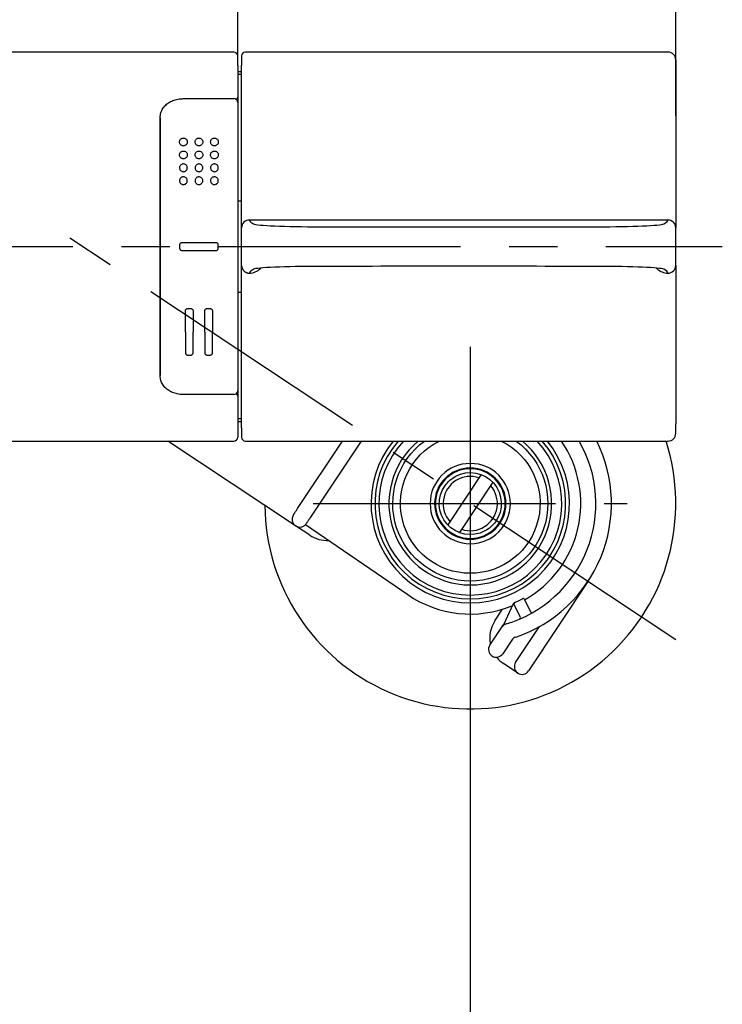
# Model space of a CAD drawing. Extents: x -1050 to 1050, y -742 to 742.
# Drawn here: x -283 to -192, y -277 to -150 of the extents above; entities that cross this region are included whole.
import ezdxf

# ---------------------------------------------------------------- set-up
doc = ezdxf.new("R2010")
doc.units = 0
doc.header["$LTSCALE"] = 25
doc.linetypes.add('CENTER', pattern=[2, 1.25, -0.25, 0.25, -0.25])
doc.layers.get('0').update_dxf_attribs({"linetype": 'CONTINUOUS'})
doc.layers.get('DEFPOINTS').update_dxf_attribs({"linetype": 'CONTINUOUS'})
doc.layers.add('BALN', color=7, linetype='CONTINUOUS')
doc.layers.add('本体', color=7, linetype='CONTINUOUS')
doc.styles.add('BIGFONT', font='ROMANS.shx', dxfattribs={"width": 0.833, "bigfont": 'bigfont.shx'})
doc.dimstyles.new('ITM', dxfattribs={"dimscale": 5, "dimtxt": 3, "dimasz": 1.5, "dimexe": 2, "dimexo": 0, "dimgap": 0.6, "dimtad": 3, "dimdec": 3, "dimdsep": 46, "dimtxsty": 'BIGFONT', "dimblk": 'OPEN', "dimblk1": 'OPEN', "dimblk2": 'OPEN', "dimcen": 0, "dimclrd": 4, "dimclre": 4, "dimclrt": 256, "dimadec": 3, "dimazin": 2, "dimtp": 495, "dimtfac": 1, "dimtdec": 3, "dimtmove": 0, "dimatfit": 3, "dimldrblk": 'OPEN', "dimfxl": 1, "dimarcsym": 0})

# ---------------------------------------------------------------- blocks, each defined once
blk = doc.blocks.new('_OPEN')
at = {"color": 0, "linetype": 'ByBlock'}
for p, q in [((-1, 0.167), (0, 0)), ((0, 0), (-1, -0.167)), ((0, 0), (-1, 0))]:
    blk.add_line(p, q, dxfattribs=at)
blk = doc.blocks.new('*D16')
at = {"layer": 'BALN', "color": 4, "lineweight": -2, "transparency": 16777216}
for p, q in [((-424.69, -212.53), (-424.69, -378.86)), ((-224.69, -212.53), (-224.69, -378.86)), ((-417.19, -368.86), (-232.19, -368.86))]:
    blk.add_line(p, q, dxfattribs=at)
at = {"layer": 'DEFPOINTS', "color": 0}
for p in [(-424.69, -212.53), (-224.69, -212.53), (-224.69, -368.86)]:
    blk.add_point(p, dxfattribs=at)
at = {"layer": 'BALN', "color": 4, "lineweight": -2, "transparency": 16777216, "xscale": 7.5, "yscale": 7.5, "zscale": 7.5, "rotation": 180}
blk.add_blockref('_OPEN', (-424.69, -368.86), dxfattribs=at)
at = {"layer": 'BALN', "color": 4, "lineweight": -2, "transparency": 16777216, "xscale": 7.5, "yscale": 7.5, "zscale": 7.5}
blk.add_blockref('_OPEN', (-224.69, -368.86), dxfattribs=at)
at = {"layer": 'BALN', "transparency": 16777216, "insert": (-324.69, -357.11), "char_height": 15, "attachment_point": 5, "style": 'BIGFONT'}
blk.add_mtext('200{\\H7.5;\\S+10^ -90;}', dxfattribs=at)
blk = doc.blocks.new('*D17')
at = {"layer": 'BALN', "color": 4, "lineweight": -2, "transparency": 16777216}
for p, q in [((-451.19, -162.5), (-451.19, -44.26)), ((-198.19, -162.5), (-198.19, -44.26)), ((-205.69, -54.26), (-443.69, -54.26))]:
    blk.add_line(p, q, dxfattribs=at)
at = {"layer": 'DEFPOINTS', "color": 0}
for p in [(-451.19, -54.26), (-451.19, -162.5), (-198.19, -162.5)]:
    blk.add_point(p, dxfattribs=at)
at = {"layer": 'BALN', "color": 4, "lineweight": -2, "transparency": 16777216, "xscale": 7.5, "yscale": 7.5, "zscale": 7.5, "rotation": 180}
blk.add_blockref('_OPEN', (-451.19, -54.26), dxfattribs=at)
at = {"layer": 'BALN', "color": 4, "lineweight": -2, "transparency": 16777216, "xscale": 7.5, "yscale": 7.5, "zscale": 7.5}
blk.add_blockref('_OPEN', (-198.19, -54.26), dxfattribs=at)
at = {"layer": 'BALN', "transparency": 16777216, "insert": (-324.69, -43.76), "char_height": 15, "attachment_point": 5, "style": 'BIGFONT'}
blk.add_mtext('253', dxfattribs=at)
blk = doc.blocks.new('*D18')
at = {"layer": 'BALN', "color": 4, "lineweight": -2, "transparency": 16777216}
for p, q in [((-394.69, -155.37), (-394.69, -94.26)), ((-254.69, -155.37), (-254.69, -94.26)), ((-262.19, -104.26), (-387.19, -104.26))]:
    blk.add_line(p, q, dxfattribs=at)
at = {"layer": 'DEFPOINTS', "color": 0}
for p in [(-394.69, -104.26), (-394.69, -155.37), (-254.69, -155.37)]:
    blk.add_point(p, dxfattribs=at)
at = {"layer": 'BALN', "color": 4, "lineweight": -2, "transparency": 16777216, "xscale": 7.5, "yscale": 7.5, "zscale": 7.5, "rotation": 180}
blk.add_blockref('_OPEN', (-394.69, -104.26), dxfattribs=at)
at = {"layer": 'BALN', "color": 4, "lineweight": -2, "transparency": 16777216, "xscale": 7.5, "yscale": 7.5, "zscale": 7.5}
blk.add_blockref('_OPEN', (-254.69, -104.26), dxfattribs=at)
at = {"layer": 'BALN', "transparency": 16777216, "insert": (-324.95, -93.76), "char_height": 15, "attachment_point": 5, "style": 'BIGFONT'}
blk.add_mtext('140', dxfattribs=at)

msp = doc.modelspace()

# ---------------------------------------------------------------- linework, layer by layer
at = {"layer": '本体', "color": 2, "linetype": 'Continuous'}
for p, q in [((-255.18950986, -154.25943448), (-394.18950986, -154.25943448)), ((-254.68950986, -155.98089795), (-254.68950986, -154.75943448)), ((-254.18950986, -154.75943448), (-254.18950986, -155.98089795)), ((-199.18950986, -154.25943448), (-253.68950986, -154.25943448)), ((-254.68950986, -155.98089795), (-254.68950986, -160.05828628)), ((-254.18950986, -168.43089795), (-254.18950986, -155.98089795)), ((-198.18950986, -155.25943448), (-198.18950986, -156.46855994)), ((-254.68950986, -156.75943448), (-254.18950986, -156.75943448)), ((-254.68950986, -157.1214784), (-254.18950986, -157.1214784)), ((-198.18950986, -156.46855994), (-198.18950986, -168.54128721)), ((-254.68950986, -158.07449472), (-254.68950986, -158.41920788)), ((-254.68950986, -158.41920788), (-254.68950986, -160.76536885)), ((-254.68950986, -160.05828628), (-254.68950986, -161.11948255)), ((-261.68950986, -160.26539306), (-261.68950986, -160.26549641)), ((-261.68950986, -160.26539306), (-255.18950986, -160.26539306)), ((-254.68950986, -160.76539306), (-254.68950986, -168.43089795)), ((-264.68950986, -162.7222699), (-264.68950986, -168.43089795)), ((-264.68950986, -168.43089795), (-264.68950986, -162.7222699)), ((-264.68950986, -168.43089795), (-264.68950986, -190.28797101)), ((-264.68950986, -190.28797101), (-264.68950986, -168.43089795)), ((-254.68950986, -168.43089795), (-254.68950986, -190.28797101)), ((-254.18950986, -174.19352246), (-254.18950986, -168.43089795)), ((-198.18950986, -168.54128721), (-198.18950986, -174.24570339)), ((-254.68950986, -173.43887332), (-254.18950986, -173.43887332)), ((-198.18950986, -174.24570339), (-198.18950986, -176.39334492)), ((-254.18950986, -182.76393445), (-254.18950986, -175.955654)), ((-199.19741203, -175.93071425), (-253.18160769, -175.93071425)), ((-198.18950986, -182.32552404), (-198.18950986, -176.39334492)), ((-262.18950986, -179.15943448), (-262.18950986, -179.55943448)), ((-257.48950986, -178.85943448), (-261.88950986, -178.85943448)), ((-257.18950986, -179.55943448), (-257.18950986, -179.15943448)), ((-261.88950986, -179.85943448), (-257.48950986, -179.85943448)), ((-199.19942658, -182.78815471), (-199.19741203, -182.78815471)), ((-198.18950986, -182.32552404), (-198.18950986, -184.47316558)), ((-254.18950986, -185.27999564), (-254.68950986, -185.27999564)), ((-254.18950986, -190.28797101), (-254.18950986, -184.52534651)), ((-198.18950986, -184.47316558), (-198.18950986, -190.17758175)), ((-261.43950986, -190.39836027), (-261.43950986, -187.65943448)), ((-261.13950986, -187.35943448), (-260.73950986, -187.35943448)), ((-260.43950986, -187.65943448), (-260.43950986, -190.39836027)), ((-258.93950986, -190.39836027), (-258.93950986, -187.65943448)), ((-258.63950986, -187.35943448), (-258.23950986, -187.35943448)), ((-257.93950986, -187.65943448), (-257.93950986, -190.39836027)), ((-264.68950986, -190.28797101), (-264.68950986, -195.99659906)), ((-264.68950986, -195.99659906), (-264.68950986, -190.28797101)), ((-261.43950986, -190.39836027), (-261.43950986, -193.05943448)), ((-260.43950986, -193.05943448), (-260.43950986, -190.39836027)), ((-258.93950986, -190.39836027), (-258.93950986, -193.05943448)), ((-257.93950986, -193.05943448), (-257.93950986, -190.39836027)), ((-254.68950986, -190.28797101), (-254.68950986, -197.9534759)), ((-254.18950986, -202.73797101), (-254.18950986, -190.28797101)), ((-198.18950986, -190.17758175), (-198.18950986, -202.25030903)), ((-261.13950986, -193.35943448), (-260.73950986, -193.35943448)), ((-258.63950986, -193.35943448), (-258.23950986, -193.35943448)), ((-254.68950986, -197.59938642), (-254.68950986, -198.66058268)), ((-254.68950986, -197.95350011), (-254.68950986, -200.29966109)), ((-255.18950986, -198.4534759), (-261.68950986, -198.4534759)), ((-254.68950986, -198.66058268), (-254.68950986, -202.73797101)), ((-254.68950986, -200.29966109), (-254.68950986, -200.64437424)), ((-254.18950986, -201.59739056), (-254.68950986, -201.59739056)), ((-254.18950986, -201.95943448), (-254.68950986, -201.95943448)), ((-254.68950986, -202.73797101), (-254.68950986, -203.95943448)), ((-254.18950986, -202.73797101), (-254.18950986, -203.95943448)), ((-198.18950986, -203.45943448), (-198.18950986, -202.25030903)), ((-304.13858551, -204.45943448), (-255.18950986, -204.45943448)), ((-253.68950986, -204.45943448), (-199.18950986, -204.45943448)), ((-229.14118131, -211.86795561), (-229.24513052, -211.88837171)), ((-224.64018888, -217.02541023), (-224.67448262, -217.12564094))]:
    msp.add_line(p, q, dxfattribs=at)
at = {"layer": '本体', "color": 3, "linetype": 'CENTER'}
for p, q in [((-198.19905097, -230.09746492), (-281.29325674, -174.97900436)), ((-457.18950986, -179.35943448), (-192.18950986, -179.35943448)), ((-224.68950986, -192.27568239), (-224.68950986, -232.77568239)), ((-244.93950986, -212.52568239), (-204.43950986, -212.52568239))]:
    msp.add_line(p, q, dxfattribs=at)
at = {"layer": '本体', "color": 2}
for p, q in [((-247.23148117, -215.39303021), (-263.71449691, -204.45943448)), ((-246.95928128, -213.17358719), (-241.17896631, -204.45943448)), ((-238.77896631, -204.45943448), (-245.29261462, -214.27912878)), ((-223.28512157, -208.78032612), (-227.59389814, -215.27605121)), ((-221.78512157, -209.77531356), (-226.09389814, -216.27103865)), ((-245.39816718, -216.60911769), (-247.23149094, -215.39302373)), ((-245.92559018, -215.2174143), (-232.7633163, -224.2677499)), ((-209.51639503, -222.57638318), (-217.17227059, -234.11804985)), ((-217.6994166, -224.89655948), (-216.90569963, -226.49250511)), ((-221.51395819, -227.6381001), (-220.53030853, -226.15519244)), ((-219.21507879, -225.54880052), (-220.38340931, -228.07948997)), ((-218.24876996, -227.16045876), (-219.0424866, -225.56451379)), ((-222.17227059, -230.80142506), (-220.45617471, -228.21431318)), ((-218.83893726, -233.01250825), (-215.7745582, -228.392783)), ((-219.34035108, -230.15028189), (-220.50560392, -231.90696665)), ((-218.55837472, -234.39861238), (-220.39170806, -233.18251663))]:
    msp.add_line(p, q, dxfattribs=at)
at = {"layer": '本体', "color": 2, "linetype": 'Continuous', "extrusion": (0, 0, -1)}
for radius in [5.17735027, 4.6, 4.5]:
    msp.add_circle((224.68950986, -212.52568239), radius, dxfattribs=at)
at = {"layer": '本体', "color": 2, "linetype": 'Continuous'}
for centre, radius, start, end in [((-255.18950986, -154.75943448), 0.5, 0, 90), ((-253.68950986, -154.75943448), 0.5, 90, 180), ((-199.18950986, -155.25943448), 1, 0, 90), ((-255.18950986, -160.76539306), 0.5, 0, 90), ((-255.18950986, -197.9534759), 0.5, 270, 0), ((-255.18950986, -203.95943448), 0.5, 270, 0), ((-253.68950986, -203.95943448), 0.5, 180, 270), ((-224.68950986, -212.52568239), 10.5, 129.8062149022, 50.1937850978), ((-199.18950986, -203.45943448), 1, 270, 0), ((-224.68950986, -212.52568239), 3.5, 121.8183718861, 221.5420935503), ((-224.68950986, -212.52568239), 3.5, 71.3432869259, 121.8183718861), ((-224.68950986, -212.52568239), 3.5, 301.8183718861, 41.5420935502), ((-224.68950986, -212.52568239), 3.5, 251.343286926, 301.8183718861)]:
    msp.add_arc(centre, radius, start, end, dxfattribs=at)
at = {"layer": '本体', "color": 2}
for centre, radius, start, end in [((-224.68950986, -212.52568239), 26.5, 180.5245888519, 17.7212709259), ((-224.68950986, -212.52568239), 12.8, 140.9369195373, 39.0630804627), ((-224.68950986, -212.52568239), 11.8, 136.8759397569, 43.1240602431), ((-224.68950986, -212.52568239), 16.2, 286.5673934363, 29.8622546778), ((-224.68950986, -212.52568239), 18.2, 288.7842099525, 26.3082604343), ((-224.68950986, -212.52568239), 14.25, 299.4596898972, 34.4754096698), ((-243.18707824, -213.27578817), 4, 236.4425914486, 273.5002740197), ((-224.68950986, -212.52568239), 14.25, 235.4877163643, 292.261401059), ((-224.68950986, -212.52568239), 14, 294.2229707213, 298.6624866745), ((-217.87849264, -224.98561997), 0.2, 26.4426902381, 118.6624866745), ((-218.76112094, -225.75837693), 0.5, 114.1328908093, 155.2188869807), ((-218.86341056, -225.47545331), 0.2, 114.2229707213, 206.4426902381), ((-218.427846, -227.24951925), 0.2, 293.0387512924, 26.4426902381), ((-216.72662358, -226.40344462), 0.2, 206.4426902381, 299.8466291838), ((-218.18062486, -229.84918329), 4, 146.4426902361, 192.0156862353), ((-219.78505116, -229.01162442), 1, 106.5673934363, 146.4426902361), ((-221.81815328, -227.39219234), 1.5908703, 328.8838763, 334.4037841371), ((-218.50701775, -230.70305269), 1, 108.7842099525, 146.4426902361), ((-221.33893726, -231.35419586), 1, 146.4426902361, 326.4426902361), ((-218.18062486, -229.84918329), 4, 218.760092318, 236.4426902361), ((-218.00560392, -233.56527905), 1, 146.4426902361, 326.4426902361)]:
    msp.add_arc(centre, radius, start, end, dxfattribs=at)
at = {"layer": '本体', "color": 3}
msp.add_arc((-224.68950986, -212.52568239), 12.3, 139.0202302034, 40.9797697966, dxfattribs=at)
at = {"layer": '本体', "color": 2, "linetype": 'Continuous', "extrusion": (0, 0, -1)}
for centre, radius, start, end in [((224.68950986, -212.52568239), 10, 126.2325369862, 53.7674630138), ((224.68950986, -212.52568239), 9, 116.3305876144, 63.6694123856), ((224.68950986, -212.52568239), 4.55, 53.0066220169, 104.7734973243), ((224.68950986, -212.52568239), 4, 61.8911590098, 215.8854026839), ((223.84522426, -208.51355305), 0.5, 101.8835544378, 140.8021710383), ((224.68950986, -212.52568239), 4, 35.8854026839, 61.8911590098), ((226.98854407, -209.13091558), 0.5, 16.9743906555, 55.8930072559), ((224.68950986, -212.52568239), 4, 241.8911590098, 35.8854026839), ((224.68950986, -212.52568239), 4.55, 269.5972503224, 8.1866270147), ((224.68950986, -212.52568239), 4.55, 172.9991223366, 224.7716264821), ((220.60003846, -212.23204376), 0.5, 136.9743906555, 175.8930072559), ((224.68950986, -212.52568239), 4, 215.8854026839, 241.8911590098), ((221.63704673, -215.26291983), 0.5, 221.8835544378, 260.8021710383)]:
    msp.add_arc(centre, radius, start, end, dxfattribs=at)
at = {"layer": '本体', "color": 2, "linetype": 'Continuous'}
for centre, major_axis, ratio, start_param, end_param in [((-255.18950986, -160.05828628), (0.5, 0), 0.7071067812, 5.306891703, 6.2831853072), ((-94.18950951, -175.86150335), (159.00000035, 0), 0.0436609429, 3.1515625686, 3.2253223551), ((-243.66401725, -176.40922051), (9, 0), 0.0436609429, 3.2253223552, 4.6717393972), ((-208.71500247, -176.40922051), (9, 0), 0.0436609429, 4.7530385636, 6.1994556056), ((-358.18950979, -175.86150335), (158.99999993, 0), 0.0436609429, 6.1994556056, 6.2732153922), ((-199.19741203, -176.92976247), (-0.97490407, 0.22262535), 0.9989986642, 3.3663167695, 4.9366782219), ((-226.18950986, -157.65052406), (439.00000002, 0), 0.0436609429, 4.6717393972, 4.7530385636), ((-243.66401725, -182.30964845), (9, 0), 0.0436609429, 1.61144591, 3.057862952), ((-226.18950986, -201.0683449), (439, 0), 0.0436609429, 1.5301467436, 1.61144591), ((-208.71500247, -182.30964845), (9, 0), 0.0436609429, 0.0837297016, 1.5301467436), ((-358.18950971, -182.85736561), (158.99999985, 0), 0.0436609429, 0.009969915, 0.0837297016), ((-199.19741203, -181.78910649), (0.97490407, 0.22262535), 0.9989986642, 4.4880997389, 6.0584611913), ((-255.18950986, -198.66058268), (-0.5, 0), 0.7071067812, 3.1415926536, 4.1178862577)]:
    msp.add_ellipse(centre, major_axis=major_axis, ratio=ratio, start_param=start_param, end_param=end_param, dxfattribs=at)
for points, knots in [([(-264.68950986, -162.7222699), (-264.68728945, -162.70064941), (-264.6896518, -162.48982043), (-264.61348779, -162.08522371), (-264.37886911, -161.54189732), (-263.99221353, -161.07888104), (-263.49559093, -160.70782597), (-262.9033246, -160.44082153), (-262.2858505, -160.29158604), (-261.87532453, -160.27067424), (-261.68950986, -160.26549641)], [0, 0, 0, 0, 0.0061978329, 0.1549239597, 0.2990488209, 0.4426271659, 0.5860749321, 0.7324005402, 0.8811260025, 1, 1, 1, 1]), ([(-261.18950986, -165.85966199), (-261.18950986, -165.79976677), (-261.20044305, -165.73941244), (-261.24268111, -165.62717891), (-261.27466808, -165.57367623), (-261.35454842, -165.48352866), (-261.40316426, -165.44505863), (-261.5067539, -165.39065377), (-261.56250699, -165.37246739), (-261.67149, -165.35696421), (-261.72609409, -165.35797985), (-261.828678, -165.37645356), (-261.87815118, -165.39363689), (-261.96883157, -165.4414828), (-262.01094395, -165.47309204), (-262.08451675, -165.5481205), (-262.11602843, -165.59314583), (-262.16426018, -165.69244414), (-262.18033231, -165.74848647), (-262.19302393, -165.8640669), (-262.1887763, -165.92527433), (-262.15895685, -166.04177669), (-262.13280497, -166.09875099), (-262.06305753, -166.1969839), (-262.01913465, -166.24021584), (-261.92219236, -166.30559047), (-261.86850886, -166.32981894), (-261.76029996, -166.35735581), (-261.7044915, -166.36216007), (-261.59761072, -166.35374757), (-261.54501125, -166.34095346), (-261.44805963, -166.30043577), (-261.40248492, -166.27210628), (-261.32247964, -166.20321224), (-261.28748853, -166.1613482), (-261.23183041, -166.06832803), (-261.21136496, -166.01556934), (-261.19306556, -165.92821816), (-261.18950986, -165.89372363), (-261.18950986, -165.85966199)], [0, 0, 0, 0, 0.0593595682, 0.0593595682, 0.1188262183, 0.1188262183, 0.1763392993, 0.1763392993, 0.2293890073, 0.2293890073, 0.2784189511, 0.2784189511, 0.3259850314, 0.3259850314, 0.3749187828, 0.3749187828, 0.4272344777, 0.4272344777, 0.4835823026, 0.4835823026, 0.5428416656, 0.5428416656, 0.6023843554, 0.6023843554, 0.6594772882, 0.6594772882, 0.7128790379, 0.7128790379, 0.7631765061, 0.7631765061, 0.8119865626, 0.8119865626, 0.8611254141, 0.8611254141, 0.9121783218, 0.9121783218, 0.9662429791, 0.9662429791, 1, 1, 1, 1]), ([(-259.18950986, -165.85966199), (-259.18950986, -165.79976677), (-259.20044305, -165.73941244), (-259.24268111, -165.62717891), (-259.27466808, -165.57367623), (-259.35454842, -165.48352866), (-259.40316426, -165.44505863), (-259.5067539, -165.39065377), (-259.56250699, -165.37246739), (-259.67149, -165.35696421), (-259.72609409, -165.35797985), (-259.828678, -165.37645356), (-259.87815118, -165.39363689), (-259.96883157, -165.4414828), (-260.01094395, -165.47309204), (-260.08451675, -165.5481205), (-260.11602843, -165.59314583), (-260.16426018, -165.69244414), (-260.18033231, -165.74848647), (-260.19302393, -165.8640669), (-260.1887763, -165.92527433), (-260.15895685, -166.04177669), (-260.13280497, -166.09875099), (-260.06305753, -166.1969839), (-260.01913465, -166.24021584), (-259.92219236, -166.30559047), (-259.86850886, -166.32981894), (-259.76029996, -166.35735581), (-259.7044915, -166.36216007), (-259.59761072, -166.35374757), (-259.54501125, -166.34095346), (-259.44805963, -166.30043577), (-259.40248492, -166.27210628), (-259.32247964, -166.20321224), (-259.28748853, -166.1613482), (-259.23183041, -166.06832803), (-259.21136496, -166.01556934), (-259.19306556, -165.92821816), (-259.18950986, -165.89372363), (-259.18950986, -165.85966199)], [0, 0, 0, 0, 0.0593595682, 0.0593595682, 0.1188262183, 0.1188262183, 0.1763392993, 0.1763392993, 0.2293890073, 0.2293890073, 0.2784189511, 0.2784189511, 0.3259850314, 0.3259850314, 0.3749187828, 0.3749187828, 0.4272344777, 0.4272344777, 0.4835823026, 0.4835823026, 0.5428416656, 0.5428416656, 0.6023843554, 0.6023843554, 0.6594772882, 0.6594772882, 0.7128790379, 0.7128790379, 0.7631765061, 0.7631765061, 0.8119865626, 0.8119865626, 0.8611254141, 0.8611254141, 0.9121783218, 0.9121783218, 0.9662429791, 0.9662429791, 1, 1, 1, 1]), ([(-257.18950986, -165.85966199), (-257.18950986, -165.79976677), (-257.20044305, -165.73941244), (-257.24268111, -165.62717891), (-257.27466808, -165.57367623), (-257.35454842, -165.48352866), (-257.40316426, -165.44505863), (-257.5067539, -165.39065377), (-257.56250699, -165.37246739), (-257.67149, -165.35696421), (-257.72609409, -165.35797985), (-257.828678, -165.37645356), (-257.87815118, -165.39363689), (-257.96883157, -165.4414828), (-258.01094395, -165.47309204), (-258.08451675, -165.5481205), (-258.11602843, -165.59314583), (-258.16426018, -165.69244414), (-258.18033231, -165.74848647), (-258.19302393, -165.8640669), (-258.1887763, -165.92527433), (-258.15895685, -166.04177669), (-258.13280497, -166.09875099), (-258.06305753, -166.1969839), (-258.01913465, -166.24021584), (-257.92219236, -166.30559047), (-257.86850886, -166.32981894), (-257.76029996, -166.35735581), (-257.7044915, -166.36216007), (-257.59761072, -166.35374757), (-257.54501125, -166.34095346), (-257.44805963, -166.30043577), (-257.40248492, -166.27210628), (-257.32247964, -166.20321224), (-257.28748853, -166.1613482), (-257.23183041, -166.06832803), (-257.21136496, -166.01556934), (-257.19306556, -165.92821816), (-257.18950986, -165.89372363), (-257.18950986, -165.85966199)], [0, 0, 0, 0, 0.0593595682, 0.0593595682, 0.1188262183, 0.1188262183, 0.1763392993, 0.1763392993, 0.2293890073, 0.2293890073, 0.2784189511, 0.2784189511, 0.3259850314, 0.3259850314, 0.3749187828, 0.3749187828, 0.4272344777, 0.4272344777, 0.4835823026, 0.4835823026, 0.5428416656, 0.5428416656, 0.6023843554, 0.6023843554, 0.6594772882, 0.6594772882, 0.7128790379, 0.7128790379, 0.7631765061, 0.7631765061, 0.8119865626, 0.8119865626, 0.8611254141, 0.8611254141, 0.9121783218, 0.9121783218, 0.9662429791, 0.9662429791, 1, 1, 1, 1]), ([(-261.18950986, -167.52630429), (-261.18950986, -167.46822613), (-261.19981853, -167.40964342), (-261.23945941, -167.30067382), (-261.26938129, -167.24875053), (-261.34429797, -167.15982552), (-261.390181, -167.12134701), (-261.48971406, -167.06432201), (-261.54442578, -167.04425846), (-261.65383802, -167.02441311), (-261.70995799, -167.02355959), (-261.81666656, -167.03959577), (-261.86877188, -167.05634258), (-261.96389001, -167.10467551), (-262.0080442, -167.13706787), (-262.08392846, -167.2139198), (-262.11616529, -167.25978837), (-262.16441746, -167.35976035), (-262.18036996, -167.41548415), (-262.19283718, -167.52904503), (-262.18899388, -167.58848987), (-262.16136721, -167.70140118), (-262.13715187, -167.75646687), (-262.07228226, -167.85288315), (-262.03105214, -167.89586982), (-261.93860018, -167.96327522), (-261.88642623, -167.98918282), (-261.77916421, -168.0210799), (-261.72271116, -168.02805154), (-261.6130784, -168.02321624), (-261.55836654, -168.01163508), (-261.45721922, -167.97218719), (-261.40943082, -167.94377905), (-261.32620309, -167.87396594), (-261.28987008, -167.8314255), (-261.23294445, -167.73741507), (-261.21205386, -167.68447455), (-261.19320934, -167.59620878), (-261.18950986, -167.56104896), (-261.18950986, -167.52630429)], [0, 0, 0, 0, 0.0565917403, 0.0565917403, 0.1132295306, 0.1132295306, 0.1690380922, 0.1690380922, 0.222619714, 0.222619714, 0.2739605159, 0.2739605159, 0.3242996588, 0.3242996588, 0.3752996843, 0.3752996843, 0.4282026746, 0.4282026746, 0.4833239888, 0.4833239888, 0.5399180539, 0.5399180539, 0.5965623922, 0.5965623922, 0.6519572065, 0.6519572065, 0.7055571602, 0.7055571602, 0.7576182594, 0.7576182594, 0.8088703729, 0.8088703729, 0.8601938547, 0.8601938547, 0.9124152711, 0.9124152711, 0.9661445599, 0.9661445599, 1, 1, 1, 1]), ([(-259.18950986, -167.52630429), (-259.18950986, -167.46822613), (-259.19981853, -167.40964342), (-259.23945941, -167.30067382), (-259.26938129, -167.24875053), (-259.34429797, -167.15982552), (-259.390181, -167.12134701), (-259.48971406, -167.06432201), (-259.54442578, -167.04425846), (-259.65383802, -167.02441311), (-259.70995799, -167.02355959), (-259.81666656, -167.03959577), (-259.86877188, -167.05634258), (-259.96389001, -167.10467551), (-260.0080442, -167.13706787), (-260.08392846, -167.2139198), (-260.11616529, -167.25978837), (-260.16441746, -167.35976035), (-260.18036996, -167.41548415), (-260.19283718, -167.52904503), (-260.18899388, -167.58848987), (-260.16136721, -167.70140118), (-260.13715187, -167.75646687), (-260.07228226, -167.85288315), (-260.03105214, -167.89586982), (-259.93860018, -167.96327522), (-259.88642623, -167.98918282), (-259.77916421, -168.0210799), (-259.72271116, -168.02805154), (-259.6130784, -168.02321624), (-259.55836654, -168.01163508), (-259.45721922, -167.97218719), (-259.40943082, -167.94377905), (-259.32620309, -167.87396594), (-259.28987008, -167.8314255), (-259.23294445, -167.73741507), (-259.21205386, -167.68447455), (-259.19320934, -167.59620878), (-259.18950986, -167.56104896), (-259.18950986, -167.52630429)], [0, 0, 0, 0, 0.0565917403, 0.0565917403, 0.1132295306, 0.1132295306, 0.1690380922, 0.1690380922, 0.222619714, 0.222619714, 0.2739605159, 0.2739605159, 0.3242996588, 0.3242996588, 0.3752996843, 0.3752996843, 0.4282026746, 0.4282026746, 0.4833239888, 0.4833239888, 0.5399180539, 0.5399180539, 0.5965623922, 0.5965623922, 0.6519572065, 0.6519572065, 0.7055571602, 0.7055571602, 0.7576182594, 0.7576182594, 0.8088703729, 0.8088703729, 0.8601938547, 0.8601938547, 0.9124152711, 0.9124152711, 0.9661445599, 0.9661445599, 1, 1, 1, 1]), ([(-257.18950986, -167.52630429), (-257.18950986, -167.46822613), (-257.19981853, -167.40964342), (-257.23945941, -167.30067382), (-257.26938129, -167.24875053), (-257.34429797, -167.15982552), (-257.390181, -167.12134701), (-257.48971406, -167.06432201), (-257.54442578, -167.04425846), (-257.65383802, -167.02441311), (-257.70995799, -167.02355959), (-257.81666656, -167.03959577), (-257.86877188, -167.05634258), (-257.96389001, -167.10467551), (-258.0080442, -167.13706787), (-258.08392846, -167.2139198), (-258.11616529, -167.25978837), (-258.16441746, -167.35976035), (-258.18036996, -167.41548415), (-258.19283718, -167.52904503), (-258.18899388, -167.58848987), (-258.16136721, -167.70140118), (-258.13715187, -167.75646687), (-258.07228226, -167.85288315), (-258.03105214, -167.89586982), (-257.93860018, -167.96327522), (-257.88642623, -167.98918282), (-257.77916421, -168.0210799), (-257.72271116, -168.02805154), (-257.6130784, -168.02321624), (-257.55836654, -168.01163508), (-257.45721922, -167.97218719), (-257.40943082, -167.94377905), (-257.32620309, -167.87396594), (-257.28987008, -167.8314255), (-257.23294445, -167.73741507), (-257.21205386, -167.68447455), (-257.19320934, -167.59620878), (-257.18950986, -167.56104896), (-257.18950986, -167.52630429)], [0, 0, 0, 0, 0.0565917403, 0.0565917403, 0.1132295306, 0.1132295306, 0.1690380922, 0.1690380922, 0.222619714, 0.222619714, 0.2739605159, 0.2739605159, 0.3242996588, 0.3242996588, 0.3752996843, 0.3752996843, 0.4282026746, 0.4282026746, 0.4833239888, 0.4833239888, 0.5399180539, 0.5399180539, 0.5965623922, 0.5965623922, 0.6519572065, 0.6519572065, 0.7055571602, 0.7055571602, 0.7576182594, 0.7576182594, 0.8088703729, 0.8088703729, 0.8601938547, 0.8601938547, 0.9124152711, 0.9124152711, 0.9661445599, 0.9661445599, 1, 1, 1, 1]), ([(-261.18950986, -169.1925771), (-261.18950986, -169.24955556), (-261.19944798, -169.30715056), (-261.23773616, -169.41445908), (-261.26664481, -169.46566397), (-261.3390017, -169.55382297), (-261.38332282, -169.59215468), (-261.48030274, -169.65033491), (-261.53414322, -169.67133259), (-261.64342128, -169.69370122), (-261.70032584, -169.69570338), (-261.80961366, -169.6812253), (-261.86351986, -169.6646945), (-261.96168424, -169.61578222), (-262.00723502, -169.58268287), (-262.08447198, -169.50433508), (-262.11700393, -169.45786908), (-262.16488987, -169.35757294), (-262.18056288, -169.30225728), (-262.19271818, -169.19026073), (-262.18904629, -169.13202732), (-262.16260737, -169.02116512), (-262.1393326, -168.96702572), (-262.07664718, -168.87124579), (-262.03645381, -168.82817286), (-261.94560771, -168.75965243), (-261.89387861, -168.73293253), (-261.78691193, -168.69922178), (-261.73028979, -168.69134494), (-261.61998095, -168.69460373), (-261.5647574, -168.70550898), (-261.46243686, -168.74396103), (-261.41395905, -168.77202626), (-261.32938888, -168.8415495), (-261.29234311, -168.88412852), (-261.23432008, -168.97844461), (-261.212915, -169.0316398), (-261.19338886, -169.12104131), (-261.18950986, -169.15699851), (-261.18950986, -169.1925771)], [0, 0, 0, 0, 0.055081735, 0.055081735, 0.1102001587, 0.1102001587, 0.1647294046, 0.1647294046, 0.2181888017, 0.2181888017, 0.2707380994, 0.2707380994, 0.3228789991, 0.3228789991, 0.3752359644, 0.3752359644, 0.4283462116, 0.4283462116, 0.4824844325, 0.4824844325, 0.5375352444, 0.5375352444, 0.5929680853, 0.5929680853, 0.6480034865, 0.6480034865, 0.7019834416, 0.7019834416, 0.754752472, 0.754752472, 0.8067568183, 0.8067568183, 0.8587934473, 0.8587934473, 0.9116154324, 0.9116154324, 0.9656057723, 0.9656057723, 1, 1, 1, 1]), ([(-259.18950986, -169.1925771), (-259.18950986, -169.24955556), (-259.19944798, -169.30715056), (-259.23773616, -169.41445908), (-259.26664481, -169.46566397), (-259.3390017, -169.55382297), (-259.38332282, -169.59215468), (-259.48030274, -169.65033491), (-259.53414322, -169.67133259), (-259.64342128, -169.69370122), (-259.70032584, -169.69570338), (-259.80961366, -169.6812253), (-259.86351986, -169.6646945), (-259.96168424, -169.61578222), (-260.00723502, -169.58268287), (-260.08447198, -169.50433508), (-260.11700393, -169.45786908), (-260.16488987, -169.35757294), (-260.18056288, -169.30225728), (-260.19271818, -169.19026073), (-260.18904629, -169.13202732), (-260.16260737, -169.02116512), (-260.1393326, -168.96702572), (-260.07664718, -168.87124579), (-260.03645381, -168.82817286), (-259.94560771, -168.75965243), (-259.89387861, -168.73293253), (-259.78691193, -168.69922178), (-259.73028979, -168.69134494), (-259.61998095, -168.69460373), (-259.5647574, -168.70550898), (-259.46243686, -168.74396103), (-259.41395905, -168.77202626), (-259.32938888, -168.8415495), (-259.29234311, -168.88412852), (-259.23432008, -168.97844461), (-259.212915, -169.0316398), (-259.19338886, -169.12104131), (-259.18950986, -169.15699851), (-259.18950986, -169.1925771)], [0, 0, 0, 0, 0.055081735, 0.055081735, 0.1102001587, 0.1102001587, 0.1647294046, 0.1647294046, 0.2181888017, 0.2181888017, 0.2707380994, 0.2707380994, 0.3228789991, 0.3228789991, 0.3752359644, 0.3752359644, 0.4283462116, 0.4283462116, 0.4824844325, 0.4824844325, 0.5375352444, 0.5375352444, 0.5929680853, 0.5929680853, 0.6480034865, 0.6480034865, 0.7019834416, 0.7019834416, 0.754752472, 0.754752472, 0.8067568183, 0.8067568183, 0.8587934473, 0.8587934473, 0.9116154324, 0.9116154324, 0.9656057723, 0.9656057723, 1, 1, 1, 1]), ([(-257.18950986, -169.1925771), (-257.18950986, -169.24955556), (-257.19944798, -169.30715056), (-257.23773616, -169.41445908), (-257.26664481, -169.46566397), (-257.3390017, -169.55382297), (-257.38332282, -169.59215468), (-257.48030274, -169.65033491), (-257.53414322, -169.67133259), (-257.64342128, -169.69370122), (-257.70032584, -169.69570338), (-257.80961366, -169.6812253), (-257.86351986, -169.6646945), (-257.96168424, -169.61578222), (-258.00723502, -169.58268287), (-258.08447198, -169.50433508), (-258.11700393, -169.45786908), (-258.16488987, -169.35757294), (-258.18056288, -169.30225728), (-258.19271818, -169.19026073), (-258.18904629, -169.13202732), (-258.16260737, -169.02116512), (-258.1393326, -168.96702572), (-258.07664718, -168.87124579), (-258.03645381, -168.82817286), (-257.94560771, -168.75965243), (-257.89387861, -168.73293253), (-257.78691193, -168.69922178), (-257.73028979, -168.69134494), (-257.61998095, -168.69460373), (-257.5647574, -168.70550898), (-257.46243686, -168.74396103), (-257.41395905, -168.77202626), (-257.32938888, -168.8415495), (-257.29234311, -168.88412852), (-257.23432008, -168.97844461), (-257.212915, -169.0316398), (-257.19338886, -169.12104131), (-257.18950986, -169.15699851), (-257.18950986, -169.1925771)], [0, 0, 0, 0, 0.055081735, 0.055081735, 0.1102001587, 0.1102001587, 0.1647294046, 0.1647294046, 0.2181888017, 0.2181888017, 0.2707380994, 0.2707380994, 0.3228789991, 0.3228789991, 0.3752359644, 0.3752359644, 0.4283462116, 0.4283462116, 0.4824844325, 0.4824844325, 0.5375352444, 0.5375352444, 0.5929680853, 0.5929680853, 0.6480034865, 0.6480034865, 0.7019834416, 0.7019834416, 0.754752472, 0.754752472, 0.8067568183, 0.8067568183, 0.8587934473, 0.8587934473, 0.9116154324, 0.9116154324, 0.9656057723, 0.9656057723, 1, 1, 1, 1]), ([(-261.18950986, -170.85924527), (-261.18950986, -170.91595458), (-261.19935798, -170.97327352), (-261.23724859, -171.08004643), (-261.26583465, -171.13098013), (-261.33741523, -171.21890495), (-261.38131116, -171.25721932), (-261.47763293, -171.3157702), (-261.53128084, -171.33705021), (-261.64054099, -171.36011801), (-261.69763205, -171.36244358), (-261.80752677, -171.348438), (-261.86185652, -171.33201721), (-261.96079305, -171.28306188), (-262.0067237, -171.24982435), (-262.08441549, -171.17110311), (-262.11709874, -171.1244398), (-262.16499912, -171.02390604), (-262.18064142, -170.96857807), (-262.19268791, -170.85682175), (-262.18903398, -170.79884696), (-262.16283731, -170.68859192), (-262.13983069, -170.63480561), (-262.0778912, -170.53947292), (-262.0381562, -170.49653794), (-261.94814148, -170.42784123), (-261.89674021, -170.40090783), (-261.79004963, -170.36649998), (-261.73335294, -170.35825578), (-261.62255055, -170.36088025), (-261.56690657, -170.37158599), (-261.4637276, -170.40993165), (-261.41478999, -170.43808872), (-261.32959593, -170.50796702), (-261.29231559, -170.55076881), (-261.23417417, -170.6454211), (-261.21277608, -170.69869093), (-261.19335516, -170.78802466), (-261.18950986, -170.82382413), (-261.18950986, -170.85924527)], [0, 0, 0, 0, 0.0546440298, 0.0546440298, 0.1093135732, 0.1093135732, 0.1635782951, 0.1635782951, 0.2171118361, 0.2171118361, 0.2700243772, 0.2700243772, 0.3226533401, 0.3226533401, 0.3754230443, 0.3754230443, 0.4287048007, 0.4287048007, 0.4826941578, 0.4826941578, 0.537319225, 0.537319225, 0.592220582, 0.592220582, 0.6468616238, 0.6468616238, 0.7007775235, 0.7007775235, 0.7538411228, 0.7538411228, 0.8063515655, 0.8063515655, 0.8588751492, 0.8588751492, 0.9119571147, 0.9119571147, 0.9658688466, 0.9658688466, 1, 1, 1, 1]), ([(-259.18950986, -170.85924527), (-259.18950986, -170.91595458), (-259.19935798, -170.97327352), (-259.23724859, -171.08004643), (-259.26583465, -171.13098013), (-259.33741523, -171.21890495), (-259.38131116, -171.25721932), (-259.47763293, -171.3157702), (-259.53128084, -171.33705021), (-259.64054099, -171.36011801), (-259.69763205, -171.36244358), (-259.80752677, -171.348438), (-259.86185652, -171.33201721), (-259.96079305, -171.28306188), (-260.0067237, -171.24982435), (-260.08441549, -171.17110311), (-260.11709874, -171.1244398), (-260.16499912, -171.02390604), (-260.18064142, -170.96857807), (-260.19268791, -170.85682175), (-260.18903398, -170.79884696), (-260.16283731, -170.68859192), (-260.13983069, -170.63480561), (-260.0778912, -170.53947292), (-260.0381562, -170.49653794), (-259.94814148, -170.42784123), (-259.89674021, -170.40090783), (-259.79004963, -170.36649998), (-259.73335294, -170.35825578), (-259.62255055, -170.36088025), (-259.56690657, -170.37158599), (-259.4637276, -170.40993165), (-259.41478999, -170.43808872), (-259.32959593, -170.50796702), (-259.29231559, -170.55076881), (-259.23417417, -170.6454211), (-259.21277608, -170.69869093), (-259.19335516, -170.78802466), (-259.18950986, -170.82382413), (-259.18950986, -170.85924527)], [0, 0, 0, 0, 0.0546440298, 0.0546440298, 0.1093135732, 0.1093135732, 0.1635782951, 0.1635782951, 0.2171118361, 0.2171118361, 0.2700243772, 0.2700243772, 0.3226533401, 0.3226533401, 0.3754230443, 0.3754230443, 0.4287048007, 0.4287048007, 0.4826941578, 0.4826941578, 0.537319225, 0.537319225, 0.592220582, 0.592220582, 0.6468616238, 0.6468616238, 0.7007775235, 0.7007775235, 0.7538411228, 0.7538411228, 0.8063515655, 0.8063515655, 0.8588751492, 0.8588751492, 0.9119571147, 0.9119571147, 0.9658688466, 0.9658688466, 1, 1, 1, 1]), ([(-257.18950986, -170.85924527), (-257.18950986, -170.91595458), (-257.19935798, -170.97327352), (-257.23724859, -171.08004643), (-257.26583465, -171.13098013), (-257.33741523, -171.21890495), (-257.38131116, -171.25721932), (-257.47763293, -171.3157702), (-257.53128084, -171.33705021), (-257.64054099, -171.36011801), (-257.69763205, -171.36244358), (-257.80752677, -171.348438), (-257.86185652, -171.33201721), (-257.96079305, -171.28306188), (-258.0067237, -171.24982435), (-258.08441549, -171.17110311), (-258.11709874, -171.1244398), (-258.16499912, -171.02390604), (-258.18064142, -170.96857807), (-258.19268791, -170.85682175), (-258.18903398, -170.79884696), (-258.16283731, -170.68859192), (-258.13983069, -170.63480561), (-258.0778912, -170.53947292), (-258.0381562, -170.49653794), (-257.94814148, -170.42784123), (-257.89674021, -170.40090783), (-257.79004963, -170.36649998), (-257.73335294, -170.35825578), (-257.62255055, -170.36088025), (-257.56690657, -170.37158599), (-257.4637276, -170.40993165), (-257.41478999, -170.43808872), (-257.32959593, -170.50796702), (-257.29231559, -170.55076881), (-257.23417417, -170.6454211), (-257.21277608, -170.69869093), (-257.19335516, -170.78802466), (-257.18950986, -170.82382413), (-257.18950986, -170.85924527)], [0, 0, 0, 0, 0.0546440298, 0.0546440298, 0.1093135732, 0.1093135732, 0.1635782951, 0.1635782951, 0.2171118361, 0.2171118361, 0.2700243772, 0.2700243772, 0.3226533401, 0.3226533401, 0.3754230443, 0.3754230443, 0.4287048007, 0.4287048007, 0.4826941578, 0.4826941578, 0.537319225, 0.537319225, 0.592220582, 0.592220582, 0.6468616238, 0.6468616238, 0.7007775235, 0.7007775235, 0.7538411228, 0.7538411228, 0.8063515655, 0.8063515655, 0.8588751492, 0.8588751492, 0.9119571147, 0.9119571147, 0.9658688466, 0.9658688466, 1, 1, 1, 1]), ([(-254.18155799, -176.92976247), (-254.18249994, -176.91793266), (-254.18446095, -176.89330462), (-254.1865995, -176.76086134), (-254.18829065, -176.55193513), (-254.18930586, -176.26304692), (-254.18944315, -176.05617574), (-254.18950986, -175.955654)], [0, 0, 0, 0, 0.1576514778, 0.3282084356, 0.5185581909, 0.7660603703, 1, 1, 1, 1]), ([(-253.18160769, -175.93071425), (-253.44332161, -175.93082796), (-253.70342571, -176.03854931), (-254.07362556, -176.4084152), (-254.18144417, -176.66828465), (-254.18155799, -176.92976247)], [0, 0, 0, 0, 0.5, 0.5, 1, 1, 1, 1]), ([(-261.88950986, -178.85943448), (-261.92308594, -178.85943448), (-261.95712506, -178.86523128), (-262.02049167, -178.88745819), (-262.05069301, -178.90419478), (-262.10313117, -178.94614286), (-262.1260909, -178.97193306), (-262.16168943, -179.02887517), (-262.17481878, -179.06081255), (-262.18704024, -179.11512171), (-262.18950986, -179.13734481), (-262.18950986, -179.15943448)], [0, 0, 0, 0, 0.2149313728, 0.2149313728, 0.4298623392, 0.4298623392, 0.6447995649, 0.6447995649, 0.8597446514, 0.8597446514, 1, 1, 1, 1]), ([(-257.18950986, -179.15943448), (-257.18950986, -179.12585697), (-257.19530713, -179.09181655), (-257.21753578, -179.02844772), (-257.23427369, -178.9982454), (-257.27622495, -178.94580628), (-257.30201701, -178.92284643), (-257.35896187, -178.88724948), (-257.39089998, -178.87412138), (-257.44520568, -178.86190314), (-257.46742448, -178.85943448), (-257.48950986, -178.85943448)], [0, 0, 0, 0, 0.214942235, 0.214942235, 0.4298842031, 0.4298842031, 0.6448297724, 0.6448297724, 0.8597734108, 0.8597734108, 1, 1, 1, 1]), ([(-262.18950986, -179.55943448), (-262.18950986, -179.59301199), (-262.18371259, -179.62705241), (-262.16148393, -179.69042124), (-262.14474603, -179.72062357), (-262.10279476, -179.77306269), (-262.0770027, -179.79602254), (-262.02005784, -179.83161949), (-261.98811973, -179.84474759), (-261.93381404, -179.85696583), (-261.91159523, -179.85943448), (-261.88950986, -179.85943448)], [0, 0, 0, 0, 0.214942235, 0.214942235, 0.4298842031, 0.4298842031, 0.6448297724, 0.6448297724, 0.8597734108, 0.8597734108, 1, 1, 1, 1]), ([(-257.48950986, -179.85943448), (-257.45593377, -179.85943448), (-257.42189466, -179.85363769), (-257.35852805, -179.83141078), (-257.3283267, -179.81467419), (-257.27588854, -179.77272611), (-257.25292881, -179.7469359), (-257.21733029, -179.6899938), (-257.20420094, -179.65805641), (-257.19197948, -179.60374725), (-257.18950986, -179.58152415), (-257.18950986, -179.55943448)], [0, 0, 0, 0, 0.2149313728, 0.2149313728, 0.4298623392, 0.4298623392, 0.6447995649, 0.6447995649, 0.8597446514, 0.8597446514, 1, 1, 1, 1]), ([(-254.18950986, -182.76393445), (-254.18944465, -182.66311521), (-254.18931069, -182.45601286), (-254.18813822, -182.13423195), (-254.18593213, -181.86795715), (-254.18294532, -181.81534698), (-254.18155738, -181.79089973)], [0, 0, 0, 0, 0.2344215535, 0.4815474955, 0.7590818986, 1, 1, 1, 1]), ([(-200.67510966, -182.1330502), (-200.66514984, -182.14398328), (-200.65507236, -182.15480627), (-200.64487467, -182.16551677), (-200.62655234, -182.18476047), (-200.60784191, -182.20364101), (-200.22388846, -182.57575999), (-199.71994274, -182.78786654), (-199.19942658, -182.78815471)], [-0.0276716883, -0.0276716883, -0.0276716883, -0.0276716883, 0, 0, 0, 0.0497180845, 0.0497180845, 1, 1, 1, 1]), ([(-261.43950986, -187.65943448), (-261.43950986, -187.62552412), (-261.43360152, -187.5911391), (-261.41087924, -187.52709636), (-261.39374028, -187.496551), (-261.35081882, -187.44380359), (-261.32449086, -187.42081231), (-261.26670725, -187.38566536), (-261.23451622, -187.37288724), (-261.18121323, -187.36162118), (-261.16030451, -187.35943448), (-261.13950986, -187.35943448)], [0, 0, 0, 0, 0.2186329504, 0.2186329504, 0.4373592957, 0.4373592957, 0.6545918095, 0.6545918095, 0.868977327, 0.868977327, 1, 1, 1, 1]), ([(-260.73950986, -187.35943448), (-260.70625744, -187.35943448), (-260.67254672, -187.36512421), (-260.60981099, -187.38689022), (-260.57992464, -187.40325745), (-260.52779951, -187.44429459), (-260.50489156, -187.46956382), (-260.46890706, -187.5256513), (-260.45546057, -187.55729695), (-260.44227551, -187.61254285), (-260.43950986, -187.63606726), (-260.43950986, -187.65943448)], [0, 0, 0, 0, 0.2114182351, 0.2114182351, 0.4227624341, 0.4227624341, 0.635278073, 0.635278073, 0.8504380681, 0.8504380681, 1, 1, 1, 1]), ([(-258.93950986, -187.65943448), (-258.93950986, -187.62552412), (-258.93360152, -187.5911391), (-258.91087924, -187.52709636), (-258.89374028, -187.496551), (-258.85081882, -187.44380359), (-258.82449086, -187.42081231), (-258.76670725, -187.38566536), (-258.73451622, -187.37288724), (-258.68121323, -187.36162118), (-258.66030451, -187.35943448), (-258.63950986, -187.35943448)], [0, 0, 0, 0, 0.2186329504, 0.2186329504, 0.4373592957, 0.4373592957, 0.6545918095, 0.6545918095, 0.868977327, 0.868977327, 1, 1, 1, 1]), ([(-258.23950986, -187.35943448), (-258.20625744, -187.35943448), (-258.17254672, -187.36512421), (-258.10981099, -187.38689022), (-258.07992464, -187.40325745), (-258.02779951, -187.44429459), (-258.00489156, -187.46956382), (-257.96890706, -187.5256513), (-257.95546057, -187.55729695), (-257.94227551, -187.61254285), (-257.93950986, -187.63606726), (-257.93950986, -187.65943448)], [0, 0, 0, 0, 0.2114182351, 0.2114182351, 0.4227624341, 0.4227624341, 0.635278073, 0.635278073, 0.8504380681, 0.8504380681, 1, 1, 1, 1]), ([(-261.43950986, -193.05943448), (-261.43950986, -193.09529067), (-261.43293033, -193.13159313), (-261.40743072, -193.19916238), (-261.38808903, -193.23140855), (-261.33985244, -193.28554495), (-261.3105746, -193.30857981), (-261.2483192, -193.34102354), (-261.21489336, -193.35181986), (-261.16728076, -193.35846687), (-261.15337583, -193.35943448), (-261.13950986, -193.35943448)], [0, 0, 0, 0, 0.2377878491, 0.2377878491, 0.4760839252, 0.4760839252, 0.705301094, 0.705301094, 0.9160055183, 0.9160055183, 1, 1, 1, 1]), ([(-260.73950986, -193.35943448), (-260.70791514, -193.35943448), (-260.67588505, -193.35427789), (-260.61640103, -193.33479327), (-260.58814071, -193.32024962), (-260.53771546, -193.28367259), (-260.51513043, -193.260953), (-260.47734419, -193.20902785), (-260.46233847, -193.17879016), (-260.44398435, -193.11903892), (-260.43950986, -193.08911371), (-260.43950986, -193.05943448)], [0, 0, 0, 0, 0.1940471537, 0.1940471537, 0.3876515957, 0.3876515957, 0.5879292644, 0.5879292644, 0.8038094382, 0.8038094382, 1, 1, 1, 1]), ([(-258.93950986, -193.05943448), (-258.93950986, -193.09529067), (-258.93293033, -193.13159313), (-258.90743072, -193.19916238), (-258.88808903, -193.23140855), (-258.83985244, -193.28554495), (-258.8105746, -193.30857981), (-258.7483192, -193.34102354), (-258.71489336, -193.35181986), (-258.66728076, -193.35846687), (-258.65337583, -193.35943448), (-258.63950986, -193.35943448)], [0, 0, 0, 0, 0.2377878491, 0.2377878491, 0.4760839252, 0.4760839252, 0.705301094, 0.705301094, 0.9160055183, 0.9160055183, 1, 1, 1, 1]), ([(-258.23950986, -193.35943448), (-258.20791514, -193.35943448), (-258.17588505, -193.35427789), (-258.11640103, -193.33479327), (-258.08814071, -193.32024962), (-258.03771546, -193.28367259), (-258.01513043, -193.260953), (-257.97734419, -193.20902785), (-257.96233847, -193.17879016), (-257.94398435, -193.11903892), (-257.93950986, -193.08911371), (-257.93950986, -193.05943448)], [0, 0, 0, 0, 0.1940471537, 0.1940471537, 0.3876515957, 0.3876515957, 0.5879292644, 0.5879292644, 0.8038094382, 0.8038094382, 1, 1, 1, 1]), ([(-261.68950986, -198.4534759), (-261.7251876, -198.45070964), (-261.98704036, -198.46629376), (-262.48502171, -198.38635197), (-263.14057511, -198.19214235), (-263.72176422, -197.86612965), (-264.19289645, -197.43268514), (-264.5172691, -196.91304478), (-264.67438886, -196.41922897), (-264.6810598, -196.112253), (-264.68950986, -195.99659906)], [0, 0, 0, 0, 0.0214489594, 0.1713801292, 0.3213979237, 0.4735709932, 0.6246445589, 0.7723607397, 0.9175530886, 1, 1, 1, 1])]:
    msp.add_open_spline(points, degree=3, knots=knots, dxfattribs=at)
for points, degree in [([(-254.18950986, -175.955654), (-254.18950986, -175.4100738), (-254.18950986, -174.19352246)], 2), ([(-198.18950986, -176.39334492), (-198.18950986, -176.71954309), (-198.19175789, -176.90494076), (-198.19746173, -176.92976247)], 3), ([(-254.18950986, -184.52534651), (-254.18950986, -183.30979649), (-254.18950986, -182.76393445)], 2), ([(-252.63248769, -182.27678542), (-253.12306678, -182.53202911), (-253.18340194, -182.78815471)], 2), ([(-253.17959314, -182.78815471), (-252.66399149, -182.78786926), (-252.16390728, -182.57943848), (-251.71151191, -182.13371149)], 3), ([(-198.19746173, -181.78910649), (-198.19175783, -181.81392846), (-198.18950986, -181.99931899), (-198.18950986, -182.32552404)], 3)]:
    msp.add_open_spline(points, degree=degree, dxfattribs=at)
msp.add_rational_spline([(-254.18155738, -181.79089973), (-254.18112348, -182.7877212), (-253.18340194, -182.78815471)], [1, 0.707260521643, 1], degree=2, dxfattribs=at)
at = {"layer": '本体', "color": 2}
for points, knots in [([(-247.51205208, -214.00692052), (-247.51153601, -214.00614252), (-247.51050921, -214.00459455), (-247.50229448, -213.99221038), (-247.48915555, -213.9724027), (-247.46472422, -213.93557109), (-247.42205118, -213.87123906), (-247.35267119, -213.76664479), (-247.26852142, -213.63978423), (-247.17226164, -213.49466716), (-247.06792988, -213.33738111), (-246.99554871, -213.2282624), (-246.95928128, -213.17358719)], [0, 0, 0, 0, 0.0629237093, 0.1251974975, 0.187426777, 0.2502182477, 0.3750057991, 0.5001466684, 0.62493419, 0.7500750903, 0.874772195, 1, 1, 1, 1]), ([(-247.51205208, -214.00692052), (-247.57719675, -214.1051298), (-247.62958074, -214.22295814), (-247.68444794, -214.48199604), (-247.686234, -214.62275216), (-247.63145076, -214.89340582), (-247.5750668, -215.0223877), (-247.42378153, -215.2396981), (-247.32969882, -215.32787999), (-247.23148955, -215.39302465)], [0, 0, 0, 0, 0.25, 0.25, 0.5, 0.5, 0.75, 0.75, 1, 1, 1, 1]), ([(-245.29261462, -214.27912878), (-245.31081145, -214.30656153), (-245.34701715, -214.36114369), (-245.40070337, -214.44207871), (-245.45330467, -214.52137815), (-245.52136155, -214.62397776), (-245.60178629, -214.74522261), (-245.68583768, -214.87193486), (-245.75539664, -214.97679893), (-245.80621299, -215.05340746), (-245.83934784, -215.10336013), (-245.84337004, -215.10942383), (-245.84538542, -215.11246212)], [0, 0, 0, 0, 0.0629237093, 0.1251974975, 0.187426777, 0.2502182477, 0.3750057991, 0.5001466684, 0.62493419, 0.7500750903, 0.874772195, 1, 1, 1, 1]), ([(-247.23148955, -215.39302465), (-247.13328027, -215.45816932), (-247.01545193, -215.51055331), (-246.75641403, -215.56542051), (-246.61565791, -215.56720657), (-246.34500424, -215.51242333), (-246.21602237, -215.45603937), (-245.99871197, -215.3047541), (-245.91053008, -215.21067139), (-245.84538542, -215.11246212)], [0, 0, 0, 0, 0.25, 0.25, 0.5, 0.5, 0.75, 0.75, 1, 1, 1, 1])]:
    msp.add_open_spline(points, degree=3, knots=knots, dxfattribs=at)

# ---------------------------------------------------------------- dimensions: what is measured, and where the dimension line sits
at = {"layer": 'BALN', "color": 4}
for base, p1, p2, override, picture, middle in [((-451.1895114221, -54.2594344825), (-198.1895114221, -162.5049212175), (-451.1895114221, -162.5049212175), {"dimdec": 8, "dimadec": 8}, '*D17', (-324.6895098581, -54.2594344825)), ((-394.6895098581, -104.2594344825), (-254.6895098581, -155.3701662182), (-394.6895098581, -155.3701662182), {"dimdec": 8, "dimadec": 8}, '*D18', (-324.947586355, -104.2594344825)), ((-224.68958388, -368.85796334), (-424.68950986, -212.52613675), (-224.68958388, -212.52630179), {"dimtol": 1, "dimtp": 10, "dimtm": 90, "dimtfac": 0.5}, '*D16', (-324.68954687, -368.85796334))]:
    dim = msp.add_linear_dim(base=base, p1=p1, p2=p2, dimstyle='ITM', override=override, dxfattribs=at)
    dim.commit()
    dim.dimension.update_dxf_attribs({"geometry": picture, "text_midpoint": middle, "dimtype": 160})

doc.saveas('drawing.dxf')
